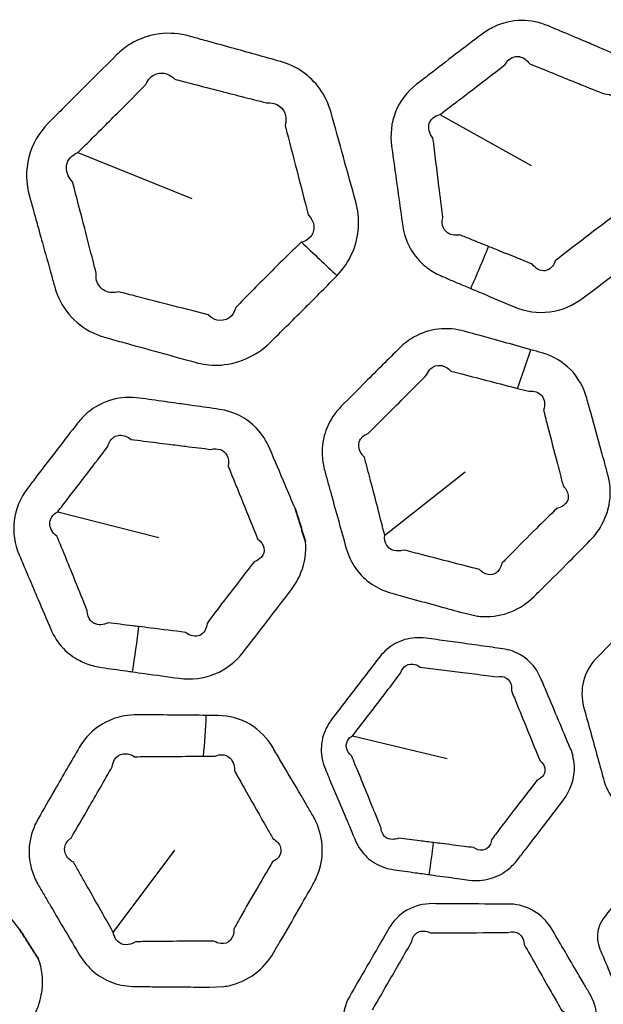
# Model space of a CAD drawing. Units: millimetres. Extents: x 28 to 2161, y -98 to 1160.
# Drawn here: x 252 to 262, y 945 to 962 of the extents above; entities that cross this region are included whole.
import ezdxf

# ---------------------------------------------------------------- set-up
doc = ezdxf.new("R2010")
doc.units = ezdxf.units.MM
doc.header["$LTSCALE"] = 4
doc.layers.add('Visible (ISO)', color=7, linetype='Continuous', lineweight=35)
doc.layers.add('Visible Narrow (ISO)', color=7, linetype='Continuous', lineweight=25)

msp = doc.modelspace()

# ---------------------------------------------------------------- linework, layer by layer
at = {"layer": 'Visible (ISO)'}
for radius in [58.5, 47.75]:
    msp.add_circle((281.722, 932.319), radius, dxfattribs=at)
for points in [[(256.755, 953.758), (256.845, 953.471), (256.934, 953.189)], [(252.057, 946.566), (252.218, 946.312), (252.378, 946.062)]]:
    msp.add_rational_spline(points, [1.29520380618, 1.3018260799, 1.30837270252], degree=2, dxfattribs=at)
at = {"layer": 'Visible Narrow (ISO)'}
for p, q in [((259.227, 960.481), (260.781, 959.611)), ((253.048, 959.833), (254.993, 959.048)), ((258.285, 953.298), (259.66, 954.381)), ((252.705, 953.7), (254.431, 953.261)), ((259.627, 951.971), (259.867, 951.918)), ((257.736, 949.876), (259.35, 949.486)), ((253.654, 946.517), (254.702, 947.919)), ((255.294, 945.583), (255.539, 945.594))]:
    msp.add_line(p, q, dxfattribs=at)
for radius in [70.8, 58.672, 58.517, 57.7, 57, 50.088, 49.16]:
    msp.add_circle((281.722, 932.319), radius, dxfattribs=at)
for centre, major_axis, ratio, start_param, end_param in [((256.346, 958.908), (3.621, -3.448), 0.016464, 4.872256, 5.043657), ((258.896, 958.493), (-1.503, -3.707), 0.293745, 1.423282, 1.618698), ((259.924, 957.45), (1.005, 3.872), 0.273009, 4.345855, 4.526863), ((252.9, 951.693), (-0.493, -3.97), 0.293745, 1.423282, 1.618698), ((254.162, 950.952), (-0.031, 4), 0.273009, 4.345855, 4.526863), ((258.366, 947.957), (-0.312, -2.48), 0.294202, 1.424277, 1.645622)]:
    msp.add_ellipse(centre, major_axis=major_axis, ratio=ratio, start_param=start_param, end_param=end_param, dxfattribs=at)
for points, knots in [([(261.943, 961.627), (261.855, 961.665), (261.766, 961.702), (261.542, 961.797), (261.408, 961.854), (261.208, 961.938), (261.143, 961.966), (261.078, 961.993), (260.933, 962.054), (260.773, 962.089), (260.455, 962.086), (260.296, 962.049), (260.08, 961.946), (260.011, 961.903), (259.947, 961.855), (259.796, 961.74), (259.645, 961.626), (259.344, 961.395), (259.194, 961.28), (258.972, 961.108), (258.901, 961.052), (258.829, 960.997), (258.67, 960.874), (258.543, 960.71), (258.395, 960.34), (258.376, 960.136), (258.403, 959.94), (258.44, 959.667), (258.478, 959.393), (258.542, 958.939), (258.567, 958.759), (258.593, 958.577), (258.612, 958.445), (258.654, 958.316), (258.775, 958.098), (258.848, 958.006), (259, 957.868), (259.073, 957.816), (259.189, 957.752), (259.227, 957.734), (259.265, 957.718), (259.33, 957.69), (259.394, 957.663), (259.523, 957.608), (259.587, 957.581), (259.652, 957.554), (259.685, 957.539), (259.719, 957.525), (259.752, 957.511)], [0.8027963, 0.8027963, 0.8027963, 0.8027963, 0.8331952, 0.8331952, 0.8793381, 0.8793381, 0.9015964, 0.9015964, 0.9015964, 0.951305, 0.951305, 1.0010259, 1.0010259, 1.0258933, 1.0258933, 1.0258933, 1.0847694, 1.0847694, 1.1436508, 1.1436508, 1.1718739, 1.1718739, 1.1718739, 1.2340578, 1.2340578, 1.2962467, 1.2962467, 1.2962467, 1.3833531, 1.3833531, 1.4409098, 1.4409098, 1.4409098, 1.4829451, 1.4829451, 1.5197583, 1.5197583, 1.5480761, 1.5480761, 1.5613542, 1.5613542, 1.5613542, 1.5834708, 1.5834708, 1.6055926, 1.6055926, 1.6055926, 1.6171268, 1.6171268, 1.6171268, 1.6171268]), ([(255.665, 961.622), (255.514, 961.664), (255.363, 961.705), (255.126, 961.771), (255.04, 961.795), (254.953, 961.819), (254.787, 961.864), (254.612, 961.88), (254.27, 961.837), (254.103, 961.779), (253.865, 961.636), (253.783, 961.571), (253.709, 961.498), (253.555, 961.345), (253.4, 961.192), (253.072, 960.864), (252.897, 960.689), (252.663, 960.453), (252.604, 960.393), (252.544, 960.332), (252.385, 960.172), (252.267, 959.97), (252.156, 959.535), (252.164, 959.304), (252.223, 959.089), (252.296, 958.822), (252.37, 958.556), (252.495, 958.107), (252.546, 957.924), (252.616, 957.672), (252.636, 957.602), (252.655, 957.532), (252.703, 957.363), (252.785, 957.204), (253.009, 956.937), (253.151, 956.83), (253.379, 956.721), (253.452, 956.694), (253.528, 956.673), (253.629, 956.644), (253.73, 956.616), (254.007, 956.539), (254.183, 956.49), (254.36, 956.442), (254.59, 956.378), (254.819, 956.315), (255.05, 956.251), (255.173, 956.217), (255.301, 956.2), (255.763, 956.208), (256.09, 956.354), (256.329, 956.589), (256.518, 956.775), (256.706, 956.961), (257.081, 957.335), (257.267, 957.523), (257.452, 957.712), (257.458, 957.718), (257.464, 957.724), (257.47, 957.73)], [0.926998, 0.926998, 0.926998, 0.926998, 0.976552, 0.976552, 1.00478, 1.00478, 1.00478, 1.058901, 1.058901, 1.113034, 1.113034, 1.145428, 1.145428, 1.145428, 1.213231, 1.213231, 1.290306, 1.290306, 1.316897, 1.316897, 1.316897, 1.387239, 1.387239, 1.457586, 1.457586, 1.457586, 1.544851, 1.544851, 1.604779, 1.604779, 1.627667, 1.627667, 1.627667, 1.682889, 1.682889, 1.738122, 1.738122, 1.762903, 1.762903, 1.762903, 1.796059, 1.796059, 1.853997, 1.853997, 1.853997, 1.929516, 1.929516, 1.929516, 1.969871, 1.969871, 2.07506, 2.07506, 2.07506, 2.158172, 2.158172, 2.241273, 2.241273, 2.241273, 2.243895, 2.243895, 2.243895, 2.243895]), ([(257.47, 957.73), (257.58, 957.846), (257.671, 957.981), (257.852, 958.398), (257.868, 958.709), (257.79, 958.992), (257.721, 959.246), (257.651, 959.499), (257.51, 960.007), (257.44, 960.26), (257.369, 960.514), (257.328, 960.659), (257.264, 960.799), (257.016, 961.147), (256.776, 961.311), (256.509, 961.386), (256.228, 961.465), (255.947, 961.544), (255.665, 961.622)], [2.2438952, 2.2438952, 2.2438952, 2.2438952, 2.2939475, 2.2939475, 2.3868085, 2.3868085, 2.3868085, 2.4701254, 2.4701254, 2.5534322, 2.5534322, 2.5534322, 2.6012542, 2.6012542, 2.6887153, 2.6887153, 2.6887153, 2.7809948, 2.7809948, 2.7809948, 2.7809948]), ([(263.154, 959.49), (263.134, 959.634), (263.114, 959.779), (263.064, 960.144), (263.033, 960.364), (263.002, 960.585), (262.982, 960.724), (262.939, 960.861), (262.756, 961.194), (262.567, 961.362), (262.345, 961.456), (262.211, 961.513), (262.077, 961.57), (261.943, 961.627)], [2.1255338, 2.1255338, 2.1255338, 2.1255338, 2.171629, 2.171629, 2.2420282, 2.2420282, 2.2420282, 2.2864257, 2.2864257, 2.3624919, 2.3624919, 2.3624919, 2.4083888, 2.4083888, 2.4083888, 2.4083888]), ([(259.227, 960.481), (259.3, 960.536), (259.372, 960.591), (259.594, 960.76), (259.744, 960.875), (260.043, 961.105), (260.193, 961.22), (260.342, 961.336), (260.359, 961.369), (260.381, 961.398), (260.457, 961.463), (260.522, 961.482), (260.65, 961.457), (260.712, 961.413), (260.759, 961.348), (260.824, 961.322), (260.889, 961.295), (261.09, 961.213), (261.225, 961.158), (261.45, 961.067), (261.539, 961.031), (261.628, 960.995)], [-1.1718739, -1.1718739, -1.1718739, -1.1718739, -1.1436508, -1.1436508, -1.0847694, -1.0847694, -1.0258933, -1.0258933, -1.0258933, -1.0010259, -1.0010259, -0.951305, -0.951305, -0.9015964, -0.9015964, -0.9015964, -0.8793381, -0.8793381, -0.8331952, -0.8331952, -0.8027963, -0.8027963, -0.8027963, -0.8027963]), ([(253.048, 959.833), (253.108, 959.893), (253.169, 959.952), (253.404, 960.185), (253.578, 960.359), (253.904, 960.686), (254.056, 960.84), (254.208, 960.994), (254.227, 961.041), (254.253, 961.081), (254.342, 961.166), (254.415, 961.193), (254.566, 961.184), (254.642, 961.147), (254.706, 961.084), (254.793, 961.061), (254.879, 961.039), (255.118, 960.977), (255.269, 960.937), (255.421, 960.898)], [-1.3168969, -1.3168969, -1.3168969, -1.3168969, -1.2903058, -1.2903058, -1.213231, -1.213231, -1.1454281, -1.1454281, -1.1454281, -1.1130338, -1.1130338, -1.0589009, -1.0589009, -1.0047798, -1.0047798, -1.0047798, -0.9765517, -0.9765517, -0.9269983, -0.9269983, -0.9269983, -0.9269983]), ([(261.628, 960.995), (261.763, 960.94), (261.898, 960.886), (262.033, 960.832), (262.148, 960.833), (262.241, 960.767), (262.279, 960.611), (262.27, 960.543), (262.239, 960.478), (262.266, 960.257), (262.293, 960.036), (262.347, 959.595), (262.375, 959.375), (262.402, 959.154), (262.495, 959.038), (262.484, 958.899), (262.347, 958.808), (262.3, 958.793), (262.247, 958.789), (262.069, 958.656), (261.894, 958.523), (261.543, 958.254), (261.369, 958.119), (261.195, 957.981), (261.162, 957.887), (261.097, 957.826), (260.945, 957.804), (260.862, 957.844), (260.802, 957.926), (260.618, 958.001), (260.434, 958.076), (260.185, 958.177), (260.12, 958.203), (260.056, 958.229)], [-2.4083888, -2.4083888, -2.4083888, -2.4083888, -2.3624919, -2.3624919, -2.3624919, -2.2864257, -2.2864257, -2.2420282, -2.2420282, -2.2420282, -2.171629, -2.171629, -2.1012194, -2.1012194, -2.1012194, -2.0061245, -2.0061245, -1.9715139, -1.9715139, -1.9715139, -1.9016933, -1.9016933, -1.8318618, -1.8318618, -1.8318618, -1.7670151, -1.7670151, -1.7021633, -1.7021633, -1.7021633, -1.639163, -1.639163, -1.6171268, -1.6171268, -1.6171268, -1.6171268]), ([(255.421, 960.898), (255.704, 960.825), (255.986, 960.752), (256.269, 960.68), (256.407, 960.696), (256.531, 960.628), (256.604, 960.448), (256.608, 960.372), (256.587, 960.294), (256.652, 960.039), (256.718, 959.785), (256.849, 959.276), (256.915, 959.022), (256.981, 958.768), (257.085, 958.659), (257.105, 958.518), (257.001, 958.364), (256.941, 958.323), (256.866, 958.3)], [-2.7809948, -2.7809948, -2.7809948, -2.7809948, -2.6887153, -2.6887153, -2.6887153, -2.6012542, -2.6012542, -2.5534322, -2.5534322, -2.5534322, -2.4701254, -2.4701254, -2.3868085, -2.3868085, -2.3868085, -2.2939475, -2.2939475, -2.2438952, -2.2438952, -2.2438952, -2.2438952]), ([(260.056, 958.229), (260.022, 958.243), (259.988, 958.256), (259.955, 958.27), (259.89, 958.296), (259.825, 958.322), (259.696, 958.374), (259.631, 958.401), (259.566, 958.427), (259.545, 958.423), (259.524, 958.421), (259.46, 958.42), (259.42, 958.429), (259.341, 958.467), (259.306, 958.502), (259.263, 958.595), (259.26, 958.656), (259.277, 958.717), (259.255, 958.9), (259.233, 959.08), (259.177, 959.534), (259.143, 959.808), (259.108, 960.082), (259.044, 960.159), (259.021, 960.251), (259.068, 960.403), (259.137, 960.461), (259.227, 960.481)], [-1.6171268, -1.6171268, -1.6171268, -1.6171268, -1.6055926, -1.6055926, -1.6055926, -1.5834708, -1.5834708, -1.5613542, -1.5613542, -1.5613542, -1.5480761, -1.5480761, -1.5197583, -1.5197583, -1.4829451, -1.4829451, -1.4409098, -1.4409098, -1.4409098, -1.3833531, -1.3833531, -1.2962467, -1.2962467, -1.2962467, -1.2340578, -1.2340578, -1.1718739, -1.1718739, -1.1718739, -1.1718739]), ([(256.866, 958.3), (256.862, 958.299), (256.858, 958.298), (256.854, 958.297), (256.666, 958.114), (256.48, 957.931), (256.11, 957.561), (255.927, 957.375), (255.744, 957.187), (255.702, 957.027), (255.567, 956.937), (255.374, 956.984), (255.321, 957.015), (255.274, 957.06), (255.043, 957.12), (254.813, 957.18), (254.582, 957.24), (254.405, 957.285), (254.228, 957.331), (253.95, 957.402), (253.849, 957.428), (253.747, 957.454), (253.707, 957.444), (253.667, 957.439), (253.545, 957.446), (253.47, 957.483), (253.373, 957.603), (253.352, 957.685), (253.362, 957.772), (253.344, 957.843), (253.326, 957.913), (253.261, 958.167), (253.214, 958.35), (253.097, 958.801), (253.028, 959.068), (252.957, 959.335), (252.876, 959.418), (252.839, 959.523), (252.875, 959.713), (252.946, 959.793), (253.048, 959.833)], [-2.2438952, -2.2438952, -2.2438952, -2.2438952, -2.2412731, -2.2412731, -2.2412731, -2.158172, -2.158172, -2.0750603, -2.0750603, -2.0750603, -1.9698713, -1.9698713, -1.9295158, -1.9295158, -1.9295158, -1.8539965, -1.8539965, -1.8539965, -1.7960591, -1.7960591, -1.762903, -1.762903, -1.762903, -1.7381217, -1.7381217, -1.6828894, -1.6828894, -1.6276673, -1.6276673, -1.6276673, -1.6047785, -1.6047785, -1.5448509, -1.5448509, -1.4575864, -1.4575864, -1.4575864, -1.3872391, -1.3872391, -1.3168969, -1.3168969, -1.3168969, -1.3168969]), ([(259.752, 957.511), (259.817, 957.484), (259.881, 957.457), (260.128, 957.352), (260.312, 957.274), (260.496, 957.197), (260.685, 957.118), (260.897, 957.085), (261.307, 957.139), (261.504, 957.225), (261.67, 957.35), (261.848, 957.485), (262.026, 957.62), (262.381, 957.892), (262.558, 958.029), (262.734, 958.167), (262.822, 958.236), (262.901, 958.315), (263.076, 958.548), (263.15, 958.717), (263.18, 958.893)], [1.6171268, 1.6171268, 1.6171268, 1.6171268, 1.639163, 1.639163, 1.7021633, 1.7021633, 1.7021633, 1.7670151, 1.7670151, 1.8318618, 1.8318618, 1.8318618, 1.9016933, 1.9016933, 1.9715139, 1.9715139, 1.9715139, 2.0061245, 2.0061245, 2.0623797, 2.0623797, 2.0623797, 2.0623797]), ([(260.777, 956.466), (260.622, 956.51), (260.467, 956.553), (260.153, 956.64), (259.993, 956.684), (259.77, 956.746), (259.706, 956.763), (259.642, 956.781), (259.5, 956.82), (259.348, 956.834), (259.052, 956.801), (258.907, 956.753), (258.692, 956.629), (258.612, 956.567), (258.541, 956.497), (258.444, 956.401), (258.346, 956.304), (258.151, 956.11), (258.054, 956.013), (257.819, 955.777), (257.682, 955.64), (257.544, 955.5), (257.438, 955.393), (257.352, 955.264), (257.252, 955.018), (257.226, 954.903), (257.213, 954.698), (257.219, 954.609), (257.241, 954.48), (257.25, 954.439), (257.261, 954.399), (257.279, 954.332), (257.297, 954.266), (257.334, 954.132), (257.353, 954.066), (257.371, 953.999), (257.457, 953.69), (257.542, 953.383), (257.629, 953.072), (257.698, 952.825), (257.853, 952.607), (258.167, 952.395), (258.283, 952.343), (258.405, 952.309), (258.512, 952.28), (258.619, 952.25), (258.887, 952.175), (259.049, 952.131), (259.349, 952.048), (259.488, 952.009), (259.627, 951.971)], [1.0448227, 1.0448227, 1.0448227, 1.0448227, 1.0956076, 1.0956076, 1.1478729, 1.1478729, 1.1687571, 1.1687571, 1.1687571, 1.2154291, 1.2154291, 1.2621137, 1.2621137, 1.293117, 1.293117, 1.293117, 1.3359842, 1.3359842, 1.3788566, 1.3788566, 1.4396366, 1.4396366, 1.4396366, 1.4863953, 1.4863953, 1.5227571, 1.5227571, 1.5507277, 1.5507277, 1.5638431, 1.5638431, 1.5638431, 1.5856885, 1.5856885, 1.6075389, 1.6075389, 1.6075389, 1.7087603, 1.7087603, 1.7087603, 1.788856, 1.788856, 1.8288485, 1.8288485, 1.8288485, 1.863929, 1.863929, 1.9169523, 1.9169523, 1.9625437, 1.9625437, 1.9625437, 1.9625437]), ([(261.985, 954.724), (261.924, 954.947), (261.862, 955.169), (261.778, 955.473), (261.755, 955.554), (261.732, 955.636), (261.681, 955.819), (261.588, 955.991), (261.323, 956.263), (261.153, 956.361), (260.97, 956.412), (260.906, 956.43), (260.841, 956.448), (260.777, 956.466)], [0.8037695, 0.8037695, 0.8037695, 0.8037695, 0.8768147, 0.8768147, 0.9035647, 0.9035647, 0.9035647, 0.9636642, 0.9636642, 1.0237688, 1.0237688, 1.0237688, 1.0448227, 1.0448227, 1.0448227, 1.0448227]), ([(258.285, 953.298), (258.205, 953.611), (258.125, 953.919), (258.044, 954.229), (258.027, 954.296), (258.009, 954.363), (257.974, 954.496), (257.957, 954.563), (257.939, 954.63), (257.924, 954.645), (257.91, 954.66), (257.873, 954.709), (257.855, 954.746), (257.837, 954.83), (257.843, 954.878), (257.889, 954.974), (257.941, 955.018), (258.007, 955.042), (258.146, 955.179), (258.283, 955.315), (258.517, 955.549), (258.614, 955.646), (258.807, 955.84), (258.904, 955.937), (259, 956.035), (259.016, 956.078), (259.04, 956.116), (259.115, 956.185), (259.176, 956.205), (259.298, 956.191), (259.36, 956.157), (259.411, 956.102), (259.475, 956.085), (259.539, 956.069), (259.763, 956.01), (259.923, 955.968), (260.239, 955.887), (260.395, 955.846), (260.55, 955.806)], [-1.7087603, -1.7087603, -1.7087603, -1.7087603, -1.6075389, -1.6075389, -1.6075389, -1.5856885, -1.5856885, -1.5638431, -1.5638431, -1.5638431, -1.5507277, -1.5507277, -1.5227571, -1.5227571, -1.4863953, -1.4863953, -1.4396366, -1.4396366, -1.4396366, -1.3788566, -1.3788566, -1.3359842, -1.3359842, -1.293117, -1.293117, -1.293117, -1.2621137, -1.2621137, -1.2154291, -1.2154291, -1.1687571, -1.1687571, -1.1687571, -1.1478729, -1.1478729, -1.0956076, -1.0956076, -1.0448227, -1.0448227, -1.0448227, -1.0448227]), ([(260.55, 955.806), (260.615, 955.79), (260.679, 955.773), (260.744, 955.757), (260.834, 955.77), (260.917, 955.74), (261.013, 955.618), (261.025, 955.527), (260.995, 955.433), (261.016, 955.351), (261.037, 955.269), (261.115, 954.964), (261.173, 954.741), (261.231, 954.518)], [-1.0448227, -1.0448227, -1.0448227, -1.0448227, -1.0237688, -1.0237688, -1.0237688, -0.9636642, -0.9636642, -0.9035647, -0.9035647, -0.9035647, -0.8768147, -0.8768147, -0.8037695, -0.8037695, -0.8037695, -0.8037695]), ([(255.032, 955.509), (254.936, 955.523), (254.841, 955.536), (254.601, 955.57), (254.456, 955.59), (254.241, 955.62), (254.171, 955.629), (254.101, 955.639), (253.945, 955.66), (253.782, 955.653), (253.476, 955.568), (253.332, 955.491), (253.149, 955.335), (253.094, 955.276), (253.045, 955.213), (252.929, 955.063), (252.813, 954.913), (252.582, 954.613), (252.466, 954.462), (252.296, 954.239), (252.242, 954.167), (252.187, 954.094), (252.065, 953.935), (251.985, 953.744), (251.938, 953.348), (251.972, 953.145), (252.048, 952.964), (252.156, 952.709), (252.263, 952.455), (252.442, 952.033), (252.513, 951.866), (252.585, 951.697), (252.638, 951.573), (252.712, 951.46), (252.885, 951.28), (252.979, 951.21), (253.162, 951.116), (253.246, 951.085), (253.374, 951.054), (253.415, 951.046), (253.457, 951.04), (253.526, 951.03), (253.596, 951.02), (253.734, 951.001), (253.803, 950.991), (253.873, 950.982), (253.909, 950.977), (253.945, 950.972), (253.981, 950.966)], [0.8027963, 0.8027963, 0.8027963, 0.8027963, 0.8331952, 0.8331952, 0.8793381, 0.8793381, 0.9015964, 0.9015964, 0.9015964, 0.951305, 0.951305, 1.0010259, 1.0010259, 1.0258933, 1.0258933, 1.0258933, 1.0847694, 1.0847694, 1.1436508, 1.1436508, 1.1718739, 1.1718739, 1.1718739, 1.2340578, 1.2340578, 1.2962467, 1.2962467, 1.2962467, 1.3833531, 1.3833531, 1.4409098, 1.4409098, 1.4409098, 1.4829451, 1.4829451, 1.5197583, 1.5197583, 1.5480761, 1.5480761, 1.5613542, 1.5613542, 1.5613542, 1.5834708, 1.5834708, 1.6055926, 1.6055926, 1.6055926, 1.6171268, 1.6171268, 1.6171268, 1.6171268]), ([(256.755, 953.758), (256.698, 953.893), (256.641, 954.027), (256.498, 954.366), (256.411, 954.571), (256.324, 954.776), (256.269, 954.905), (256.192, 955.027), (255.929, 955.301), (255.703, 955.414), (255.464, 955.448), (255.32, 955.469), (255.176, 955.489), (255.032, 955.509)], [2.1255338, 2.1255338, 2.1255338, 2.1255338, 2.171629, 2.171629, 2.2420282, 2.2420282, 2.2420282, 2.2864257, 2.2864257, 2.3624919, 2.3624919, 2.3624919, 2.4083888, 2.4083888, 2.4083888, 2.4083888]), ([(252.705, 953.7), (252.761, 953.771), (252.816, 953.843), (252.987, 954.064), (253.102, 954.213), (253.332, 954.513), (253.446, 954.663), (253.56, 954.814), (253.568, 954.85), (253.582, 954.883), (253.638, 954.966), (253.697, 955.001), (253.827, 955.01), (253.898, 954.984), (253.96, 954.933), (254.03, 954.925), (254.1, 954.916), (254.314, 954.889), (254.459, 954.87), (254.7, 954.841), (254.796, 954.829), (254.891, 954.817)], [-1.1718739, -1.1718739, -1.1718739, -1.1718739, -1.1436508, -1.1436508, -1.0847694, -1.0847694, -1.0258933, -1.0258933, -1.0258933, -1.0010259, -1.0010259, -0.951305, -0.951305, -0.9015964, -0.9015964, -0.9015964, -0.8793381, -0.8793381, -0.8331952, -0.8331952, -0.8027963, -0.8027963, -0.8027963, -0.8027963]), ([(254.891, 954.817), (255.036, 954.799), (255.18, 954.782), (255.324, 954.764), (255.435, 954.795), (255.542, 954.755), (255.619, 954.615), (255.628, 954.547), (255.615, 954.476), (255.698, 954.269), (255.781, 954.063), (255.948, 953.651), (256.031, 953.445), (256.115, 953.239), (256.235, 953.151), (256.26, 953.014), (256.152, 952.891), (256.11, 952.864), (256.06, 952.846), (255.923, 952.672), (255.787, 952.498), (255.518, 952.148), (255.385, 951.972), (255.253, 951.794), (255.245, 951.695), (255.198, 951.619), (255.057, 951.558), (254.967, 951.576), (254.887, 951.639), (254.69, 951.664), (254.493, 951.689), (254.226, 951.722), (254.157, 951.73), (254.088, 951.739)], [-2.4083888, -2.4083888, -2.4083888, -2.4083888, -2.3624919, -2.3624919, -2.3624919, -2.2864257, -2.2864257, -2.2420282, -2.2420282, -2.2420282, -2.171629, -2.171629, -2.1012194, -2.1012194, -2.1012194, -2.0061245, -2.0061245, -1.9715139, -1.9715139, -1.9715139, -1.9016933, -1.9016933, -1.8318618, -1.8318618, -1.8318618, -1.7670151, -1.7670151, -1.7021633, -1.7021633, -1.7021633, -1.639163, -1.639163, -1.6171268, -1.6171268, -1.6171268, -1.6171268]), ([(259.867, 951.918), (259.901, 951.914), (259.937, 951.911), (260.131, 951.904), (260.291, 951.932), (260.587, 952.052), (260.722, 952.143), (260.836, 952.255), (260.888, 952.306), (260.939, 952.357), (261.141, 952.556), (261.29, 952.705), (261.555, 952.971), (261.671, 953.088), (261.786, 953.206), (261.852, 953.273), (261.911, 953.347), (262.045, 953.564), (262.101, 953.717), (262.144, 954.032), (262.131, 954.194), (262.089, 954.347), (262.07, 954.414), (262.052, 954.482), (262.017, 954.608), (262.001, 954.666), (261.985, 954.724)], [1.988424, 1.988424, 1.988424, 1.988424, 1.9995335, 1.9995335, 2.0496484, 2.0496484, 2.099751, 2.099751, 2.099751, 2.1224917, 2.1224917, 2.1886112, 2.1886112, 2.2402267, 2.2402267, 2.2402267, 2.2697289, 2.2697289, 2.3198595, 2.3198595, 2.3699773, 2.3699773, 2.3699773, 2.3922277, 2.3922277, 2.4113084, 2.4113084, 2.4113084, 2.4113084]), ([(261.231, 954.518), (261.246, 954.46), (261.261, 954.402), (261.294, 954.276), (261.312, 954.208), (261.329, 954.14), (261.386, 954.085), (261.417, 954.021), (261.418, 953.9), (261.389, 953.844), (261.305, 953.783), (261.266, 953.767), (261.222, 953.757), (261.105, 953.644), (260.989, 953.53), (260.726, 953.27), (260.58, 953.122), (260.384, 952.922), (260.334, 952.871), (260.284, 952.819), (260.268, 952.744), (260.231, 952.685), (260.13, 952.62), (260.067, 952.615), (259.969, 952.654), (259.934, 952.679), (259.902, 952.712), (259.74, 952.754), (259.578, 952.796), (259.254, 952.88), (259.093, 952.922), (258.823, 952.991), (258.716, 953.019), (258.609, 953.046), (258.546, 953.026), (258.485, 953.024), (258.329, 953.071), (258.267, 953.177), (258.285, 953.298)], [-2.4113084, -2.4113084, -2.4113084, -2.4113084, -2.3922277, -2.3922277, -2.3699773, -2.3699773, -2.3699773, -2.3198595, -2.3198595, -2.2697289, -2.2697289, -2.2402267, -2.2402267, -2.2402267, -2.1886112, -2.1886112, -2.1224917, -2.1224917, -2.099751, -2.099751, -2.099751, -2.0496484, -2.0496484, -1.9995335, -1.9995335, -1.9699707, -1.9699707, -1.9699707, -1.9169523, -1.9169523, -1.863929, -1.863929, -1.8288485, -1.8288485, -1.8288485, -1.788856, -1.788856, -1.7087603, -1.7087603, -1.7087603, -1.7087603]), ([(254.088, 951.739), (254.052, 951.743), (254.016, 951.747), (253.98, 951.752), (253.911, 951.76), (253.841, 951.769), (253.703, 951.786), (253.633, 951.794), (253.564, 951.803), (253.544, 951.793), (253.524, 951.786), (253.463, 951.769), (253.422, 951.767), (253.336, 951.783), (253.293, 951.808), (253.228, 951.887), (253.209, 951.945), (253.21, 952.009), (253.141, 952.179), (253.074, 952.347), (252.902, 952.772), (252.798, 953.028), (252.693, 953.283), (252.612, 953.341), (252.566, 953.423), (252.571, 953.583), (252.623, 953.657), (252.705, 953.7)], [-1.6171268, -1.6171268, -1.6171268, -1.6171268, -1.6055926, -1.6055926, -1.6055926, -1.5834708, -1.5834708, -1.5613542, -1.5613542, -1.5613542, -1.5480761, -1.5480761, -1.5197583, -1.5197583, -1.4829451, -1.4829451, -1.4409098, -1.4409098, -1.4409098, -1.3833531, -1.3833531, -1.2962467, -1.2962467, -1.2962467, -1.2340578, -1.2340578, -1.1718739, -1.1718739, -1.1718739, -1.1718739]), ([(253.981, 950.966), (254.05, 950.957), (254.119, 950.947), (254.385, 950.91), (254.583, 950.883), (254.78, 950.856), (254.983, 950.828), (255.196, 950.851), (255.579, 951.01), (255.746, 951.143), (255.874, 951.307), (256.012, 951.484), (256.149, 951.66), (256.422, 952.015), (256.557, 952.193), (256.692, 952.372), (256.758, 952.461), (256.815, 952.558), (256.923, 952.828), (256.95, 953.01), (256.934, 953.189)], [1.6171268, 1.6171268, 1.6171268, 1.6171268, 1.639163, 1.639163, 1.7021633, 1.7021633, 1.7021633, 1.7670151, 1.7670151, 1.8318618, 1.8318618, 1.8318618, 1.9016933, 1.9016933, 1.9715139, 1.9715139, 1.9715139, 2.0061245, 2.0061245, 2.0623797, 2.0623797, 2.0623797, 2.0623797]), ([(265.631, 951.038), (265.596, 951.167), (265.56, 951.297), (265.524, 951.426), (265.448, 951.702), (265.228, 951.934), (264.951, 952.01), (264.672, 952.088), (264.394, 952.164), (263.968, 952.281), (263.821, 952.322), (263.673, 952.362), (263.526, 952.402), (263.368, 952.407), (263.08, 952.329), (262.951, 952.251), (262.847, 952.149), (262.666, 951.969), (262.486, 951.79), (262.168, 951.472), (262.03, 951.333), (261.893, 951.195), (261.682, 950.981), (261.601, 950.653), (261.679, 950.369), (261.759, 950.076), (261.84, 949.783), (261.921, 949.49), (261.957, 949.357), (261.994, 949.224), (262.031, 949.091), (262.07, 948.952), (262.144, 948.824), (262.348, 948.625), (262.478, 948.555), (262.616, 948.517), (262.681, 948.499), (262.747, 948.481), (262.974, 948.418), (263.136, 948.374), (263.486, 948.278), (263.674, 948.226), (263.863, 948.174), (264.012, 948.134), (264.171, 948.131), (264.471, 948.211), (264.61, 948.295), (264.721, 948.405), (264.786, 948.468), (264.851, 948.532), (265.036, 948.716), (265.157, 948.836), (265.397, 949.078), (265.517, 949.198), (265.637, 949.32), (265.642, 949.326), (265.648, 949.332), (265.653, 949.337)], [0.691982, 0.691982, 0.691982, 0.691982, 0.734343, 0.734343, 0.734343, 0.824715, 0.824715, 0.824715, 0.915593, 0.915593, 0.963851, 0.963851, 0.963851, 1.011562, 1.011562, 1.056586, 1.056586, 1.056586, 1.135198, 1.135198, 1.195524, 1.195524, 1.195524, 1.288285, 1.288285, 1.288285, 1.383964, 1.383964, 1.383964, 1.427414, 1.427414, 1.427414, 1.472621, 1.472621, 1.517822, 1.517822, 1.517822, 1.53929, 1.53929, 1.592276, 1.592276, 1.654028, 1.654028, 1.654028, 1.702548, 1.702548, 1.751062, 1.751062, 1.751062, 1.779247, 1.779247, 1.832148, 1.832148, 1.885043, 1.885043, 1.885043, 1.887506, 1.887506, 1.887506, 1.887506]), ([(261.466, 949.626), (261.461, 949.638), (261.456, 949.65), (261.451, 949.662), (261.384, 949.821), (261.318, 949.979), (261.185, 950.296), (261.118, 950.455), (261.051, 950.613), (261.017, 950.693), (260.984, 950.772), (260.95, 950.853), (260.93, 950.9), (260.906, 950.945), (260.81, 951.098), (260.716, 951.19), (260.512, 951.31), (260.409, 951.344), (260.303, 951.359), (260.242, 951.368), (260.181, 951.376), (259.986, 951.403), (259.853, 951.422), (259.598, 951.457), (259.477, 951.474), (259.234, 951.507), (259.112, 951.524), (258.991, 951.54), (258.928, 951.549), (258.864, 951.551), (258.684, 951.538), (258.569, 951.505), (258.362, 951.393), (258.271, 951.313), (258.199, 951.22), (258.168, 951.18), (258.136, 951.139), (258.026, 950.996), (257.946, 950.893), (257.785, 950.683), (257.703, 950.577), (257.54, 950.363), (257.459, 950.257), (257.377, 950.15), (257.342, 950.104), (257.312, 950.054), (257.233, 949.893), (257.204, 949.772), (257.201, 949.531), (257.227, 949.411), (257.273, 949.302), (257.292, 949.257), (257.31, 949.212), (257.373, 949.062), (257.418, 948.957), (257.522, 948.708), (257.583, 948.565), (257.656, 948.392), (257.669, 948.361), (257.682, 948.331)], [1.269627, 1.269627, 1.269627, 1.269627, 1.2737629, 1.2737629, 1.2737629, 1.3280213, 1.3280213, 1.3822848, 1.3822848, 1.3822848, 1.4096353, 1.4096353, 1.4096353, 1.4254812, 1.4254812, 1.4663767, 1.4663767, 1.5001375, 1.5001375, 1.5001375, 1.5195408, 1.5195408, 1.5618588, 1.5618588, 1.6004664, 1.6004664, 1.639069, 1.639069, 1.639069, 1.6588592, 1.6588592, 1.69529, 1.69529, 1.7317108, 1.7317108, 1.7317108, 1.7473703, 1.7473703, 1.7874864, 1.7874864, 1.8288675, 1.8288675, 1.8702434, 1.8702434, 1.8702434, 1.8880478, 1.8880478, 1.9255112, 1.9255112, 1.9629634, 1.9629634, 1.9629634, 1.9782764, 1.9782764, 2.014164, 2.014164, 2.0630854, 2.0630854, 2.0734272, 2.0734272, 2.0734272, 2.0734272]), ([(257.736, 949.876), (257.818, 949.982), (257.9, 950.088), (258.064, 950.3), (258.145, 950.407), (258.306, 950.616), (258.385, 950.72), (258.495, 950.864), (258.525, 950.904), (258.556, 950.944), (258.572, 951.001), (258.605, 951.047), (258.694, 951.099), (258.749, 951.106), (258.833, 951.082), (258.862, 951.068), (258.889, 951.048), (259.01, 951.032), (259.132, 951.017), (259.375, 950.986), (259.497, 950.97), (259.752, 950.938), (259.886, 950.922), (260.08, 950.897), (260.142, 950.89), (260.203, 950.882), (260.256, 950.894), (260.308, 950.888), (260.402, 950.837), (260.438, 950.785), (260.452, 950.696), (260.452, 950.67), (260.448, 950.642), (260.481, 950.561), (260.514, 950.481), (260.546, 950.401), (260.611, 950.242), (260.676, 950.083), (260.805, 949.765), (260.87, 949.606), (260.935, 949.447), (260.977, 949.412), (261.005, 949.371), (261.036, 949.242), (260.985, 949.156), (260.887, 949.116), (260.765, 948.959), (260.643, 948.803), (260.432, 948.528), (260.342, 948.409), (260.203, 948.226), (260.154, 948.162), (260.106, 948.097), (260.101, 948.063), (260.092, 948.032), (260.05, 947.959), (260.006, 947.928), (259.906, 947.913), (259.85, 947.929), (259.798, 947.965), (259.747, 947.972), (259.696, 947.978), (259.513, 948.001), (259.382, 948.018), (259.206, 948.04), (259.162, 948.046), (259.117, 948.051)], [-1.8702434, -1.8702434, -1.8702434, -1.8702434, -1.8288675, -1.8288675, -1.7874864, -1.7874864, -1.7473703, -1.7473703, -1.7317108, -1.7317108, -1.7317108, -1.69529, -1.69529, -1.6588592, -1.6588592, -1.639069, -1.639069, -1.639069, -1.6004664, -1.6004664, -1.5618588, -1.5618588, -1.5195408, -1.5195408, -1.5001375, -1.5001375, -1.5001375, -1.4663767, -1.4663767, -1.4254812, -1.4254812, -1.4096353, -1.4096353, -1.4096353, -1.3822848, -1.3822848, -1.3822848, -1.3280213, -1.3280213, -1.2737629, -1.2737629, -1.2737629, -1.2411998, -1.2411998, -1.1766888, -1.1766888, -1.1766888, -1.1148498, -1.1148498, -1.0685295, -1.0685295, -1.0433286, -1.0433286, -1.0433286, -1.0222093, -1.0222093, -0.9842245, -0.9842245, -0.9462514, -0.9462514, -0.9462514, -0.9299267, -0.9299267, -0.8881032, -0.8881032, -0.8739392, -0.8739392, -0.8739392, -0.8739392]), ([(255.241, 950.223), (255.08, 950.224), (254.92, 950.226), (254.593, 950.229), (254.428, 950.23), (254.196, 950.232), (254.13, 950.232), (254.064, 950.233), (253.916, 950.234), (253.766, 950.208), (253.488, 950.1), (253.361, 950.016), (253.185, 949.84), (253.124, 949.76), (253.074, 949.674), (253.004, 949.555), (252.935, 949.436), (252.797, 949.199), (252.728, 949.08), (252.562, 948.791), (252.465, 948.623), (252.368, 948.452), (252.294, 948.321), (252.243, 948.175), (252.211, 947.911), (252.216, 947.793), (252.256, 947.592), (252.285, 947.507), (252.339, 947.389), (252.359, 947.352), (252.38, 947.316), (252.415, 947.256), (252.45, 947.196), (252.52, 947.077), (252.555, 947.017), (252.59, 946.958), (252.752, 946.681), (252.914, 946.407), (253.079, 946.129), (253.21, 945.909), (253.415, 945.738), (253.773, 945.615), (253.9, 945.595), (254.026, 945.593), (254.137, 945.592), (254.248, 945.591), (254.526, 945.589), (254.694, 945.587), (255.005, 945.585), (255.149, 945.584), (255.294, 945.583)], [1.0448227, 1.0448227, 1.0448227, 1.0448227, 1.0956076, 1.0956076, 1.1478729, 1.1478729, 1.1687571, 1.1687571, 1.1687571, 1.2154291, 1.2154291, 1.2621137, 1.2621137, 1.293117, 1.293117, 1.293117, 1.3359842, 1.3359842, 1.3788566, 1.3788566, 1.4396366, 1.4396366, 1.4396366, 1.4863953, 1.4863953, 1.5227571, 1.5227571, 1.5507277, 1.5507277, 1.5638431, 1.5638431, 1.5638431, 1.5856885, 1.5856885, 1.6075389, 1.6075389, 1.6075389, 1.7087603, 1.7087603, 1.7087603, 1.788856, 1.788856, 1.8288485, 1.8288485, 1.8288485, 1.863929, 1.863929, 1.9169523, 1.9169523, 1.9625437, 1.9625437, 1.9625437, 1.9625437]), ([(256.859, 948.853), (256.742, 949.052), (256.625, 949.25), (256.465, 949.522), (256.422, 949.595), (256.379, 949.668), (256.282, 949.832), (256.147, 949.974), (255.821, 950.167), (255.632, 950.218), (255.441, 950.22), (255.375, 950.221), (255.308, 950.222), (255.241, 950.223)], [0.8037695, 0.8037695, 0.8037695, 0.8037695, 0.8768147, 0.8768147, 0.9035647, 0.9035647, 0.9035647, 0.9636642, 0.9636642, 1.0237688, 1.0237688, 1.0237688, 1.0448227, 1.0448227, 1.0448227, 1.0448227]), ([(258.12, 948.553), (258.108, 948.583), (258.095, 948.613), (258.024, 948.788), (257.966, 948.932), (257.864, 949.181), (257.821, 949.287), (257.759, 949.437), (257.741, 949.482), (257.722, 949.527), (257.673, 949.567), (257.64, 949.619), (257.623, 949.725), (257.638, 949.78), (257.69, 949.843), (257.711, 949.861), (257.736, 949.876)], [-2.0734272, -2.0734272, -2.0734272, -2.0734272, -2.0630854, -2.0630854, -2.014164, -2.014164, -1.9782764, -1.9782764, -1.9629634, -1.9629634, -1.9629634, -1.9255112, -1.9255112, -1.8880478, -1.8880478, -1.8702434, -1.8702434, -1.8702434, -1.8702434]), ([(253.654, 946.517), (253.495, 946.799), (253.339, 947.075), (253.181, 947.354), (253.146, 947.414), (253.112, 947.474), (253.044, 947.594), (253.01, 947.654), (252.975, 947.714), (252.957, 947.724), (252.939, 947.736), (252.89, 947.774), (252.864, 947.804), (252.825, 947.881), (252.818, 947.929), (252.838, 948.034), (252.876, 948.089), (252.934, 948.129), (253.033, 948.298), (253.13, 948.465), (253.296, 948.751), (253.364, 948.87), (253.501, 949.108), (253.568, 949.227), (253.636, 949.346), (253.64, 949.392), (253.654, 949.434), (253.709, 949.521), (253.762, 949.555), (253.884, 949.574), (253.952, 949.557), (254.016, 949.517), (254.082, 949.518), (254.148, 949.518), (254.38, 949.519), (254.545, 949.521), (254.871, 949.523), (255.032, 949.525), (255.193, 949.526)], [-1.7087603, -1.7087603, -1.7087603, -1.7087603, -1.6075389, -1.6075389, -1.6075389, -1.5856885, -1.5856885, -1.5638431, -1.5638431, -1.5638431, -1.5507277, -1.5507277, -1.5227571, -1.5227571, -1.4863953, -1.4863953, -1.4396366, -1.4396366, -1.4396366, -1.3788566, -1.3788566, -1.3359842, -1.3359842, -1.293117, -1.293117, -1.293117, -1.2621137, -1.2621137, -1.2154291, -1.2154291, -1.1687571, -1.1687571, -1.1687571, -1.1478729, -1.1478729, -1.0956076, -1.0956076, -1.0448227, -1.0448227, -1.0448227, -1.0448227]), ([(255.193, 949.526), (255.259, 949.527), (255.326, 949.528), (255.393, 949.529), (255.476, 949.565), (255.564, 949.557), (255.689, 949.464), (255.724, 949.379), (255.719, 949.281), (255.761, 949.207), (255.802, 949.133), (255.957, 948.859), (256.07, 948.659), (256.184, 948.458)], [-1.0448227, -1.0448227, -1.0448227, -1.0448227, -1.0237688, -1.0237688, -1.0237688, -0.9636642, -0.9636642, -0.9035647, -0.9035647, -0.9035647, -0.8768147, -0.8768147, -0.8037695, -0.8037695, -0.8037695, -0.8037695]), ([(259.043, 947.504), (259.087, 947.498), (259.132, 947.492), (259.307, 947.468), (259.439, 947.45), (259.621, 947.425), (259.672, 947.418), (259.724, 947.411), (259.843, 947.395), (259.966, 947.402), (260.2, 947.468), (260.311, 947.526), (260.457, 947.649), (260.505, 947.699), (260.547, 947.753), (260.597, 947.817), (260.647, 947.881), (260.788, 948.064), (260.88, 948.183), (261.092, 948.46), (261.213, 948.619), (261.334, 948.779), (261.46, 948.946), (261.531, 949.155), (261.518, 949.42), (261.508, 949.48), (261.493, 949.538)], [0.8739392, 0.8739392, 0.8739392, 0.8739392, 0.8881032, 0.8881032, 0.9299267, 0.9299267, 0.9462514, 0.9462514, 0.9462514, 0.9842245, 0.9842245, 1.0222093, 1.0222093, 1.0433286, 1.0433286, 1.0433286, 1.0685295, 1.0685295, 1.1148498, 1.1148498, 1.1766888, 1.1766888, 1.1766888, 1.2411998, 1.2411998, 1.2599197, 1.2599197, 1.2599197, 1.2599197]), ([(255.539, 945.594), (255.574, 945.598), (255.608, 945.605), (255.798, 945.648), (255.945, 945.717), (256.2, 945.909), (256.306, 946.033), (256.388, 946.17), (256.425, 946.233), (256.461, 946.295), (256.605, 946.54), (256.711, 946.722), (256.897, 947.048), (256.979, 947.191), (257.06, 947.334), (257.106, 947.416), (257.144, 947.503), (257.217, 947.747), (257.231, 947.909), (257.191, 948.225), (257.137, 948.378), (257.057, 948.515), (257.021, 948.575), (256.986, 948.636), (256.92, 948.749), (256.889, 948.801), (256.859, 948.853)], [1.988424, 1.988424, 1.988424, 1.988424, 1.9995335, 1.9995335, 2.0496484, 2.0496484, 2.099751, 2.099751, 2.099751, 2.1224917, 2.1224917, 2.1886112, 2.1886112, 2.2402267, 2.2402267, 2.2402267, 2.2697289, 2.2697289, 2.3198595, 2.3198595, 2.3699773, 2.3699773, 2.3699773, 2.3922277, 2.3922277, 2.4113084, 2.4113084, 2.4113084, 2.4113084]), ([(259.117, 948.051), (259.04, 948.061), (258.962, 948.071), (258.762, 948.096), (258.64, 948.111), (258.518, 948.126), (258.487, 948.113), (258.455, 948.106), (258.37, 948.103), (258.319, 948.122), (258.246, 948.192), (258.224, 948.243), (258.222, 948.301), (258.203, 948.347), (258.185, 948.394), (258.151, 948.477), (258.135, 948.515), (258.12, 948.553)], [-0.8739392, -0.8739392, -0.8739392, -0.8739392, -0.8491956, -0.8491956, -0.8102931, -0.8102931, -0.8102931, -0.7908843, -0.7908843, -0.7552358, -0.7552358, -0.7195975, -0.7195975, -0.7195975, -0.7038841, -0.7038841, -0.6911424, -0.6911424, -0.6911424, -0.6911424]), ([(256.184, 948.458), (256.213, 948.406), (256.243, 948.354), (256.307, 948.24), (256.342, 948.179), (256.377, 948.118), (256.445, 948.08), (256.492, 948.026), (256.524, 947.91), (256.511, 947.848), (256.446, 947.768), (256.412, 947.742), (256.372, 947.721), (256.289, 947.582), (256.206, 947.442), (256.019, 947.122), (255.916, 946.941), (255.779, 946.697), (255.744, 946.635), (255.709, 946.572), (255.713, 946.496), (255.693, 946.429), (255.612, 946.34), (255.552, 946.319), (255.447, 946.331), (255.407, 946.346), (255.367, 946.37), (255.2, 946.369), (255.033, 946.367), (254.698, 946.365), (254.531, 946.363), (254.253, 946.36), (254.143, 946.359), (254.032, 946.358), (253.977, 946.322), (253.918, 946.305), (253.755, 946.31), (253.668, 946.395), (253.654, 946.517)], [-2.4113084, -2.4113084, -2.4113084, -2.4113084, -2.3922277, -2.3922277, -2.3699773, -2.3699773, -2.3699773, -2.3198595, -2.3198595, -2.2697289, -2.2697289, -2.2402267, -2.2402267, -2.2402267, -2.1886112, -2.1886112, -2.1224917, -2.1224917, -2.099751, -2.099751, -2.099751, -2.0496484, -2.0496484, -1.9995335, -1.9995335, -1.9699707, -1.9699707, -1.9699707, -1.9169523, -1.9169523, -1.863929, -1.863929, -1.8288485, -1.8288485, -1.8288485, -1.788856, -1.788856, -1.7087603, -1.7087603, -1.7087603, -1.7087603]), ([(257.682, 948.331), (257.697, 948.294), (257.713, 948.256), (257.748, 948.173), (257.768, 948.127), (257.787, 948.081), (257.832, 947.976), (257.897, 947.881), (258.06, 947.727), (258.158, 947.668), (258.322, 947.61), (258.383, 947.595), (258.444, 947.587), (258.566, 947.57), (258.688, 947.553), (258.887, 947.526), (258.965, 947.515), (259.043, 947.504)], [0.6911424, 0.6911424, 0.6911424, 0.6911424, 0.7038841, 0.7038841, 0.7195975, 0.7195975, 0.7195975, 0.7552358, 0.7552358, 0.7908843, 0.7908843, 0.8102931, 0.8102931, 0.8102931, 0.8491956, 0.8491956, 0.8739392, 0.8739392, 0.8739392, 0.8739392]), ([(252.057, 946.566), (251.967, 946.681), (251.878, 946.796), (251.651, 947.087), (251.514, 947.262), (251.377, 947.437), (251.291, 947.548), (251.184, 947.645), (250.86, 947.843), (250.612, 947.893), (250.373, 947.864), (250.228, 947.847), (250.084, 947.829), (249.939, 947.811)], [2.1255338, 2.1255338, 2.1255338, 2.1255338, 2.171629, 2.171629, 2.2420282, 2.2420282, 2.2420282, 2.2864257, 2.2864257, 2.3624919, 2.3624919, 2.3624919, 2.4083888, 2.4083888, 2.4083888, 2.4083888]), ([(264.944, 945.859), (265.057, 946.016), (265.082, 946.231), (265.01, 946.404), (264.937, 946.578), (264.864, 946.753), (264.791, 946.927), (264.76, 947.001), (264.729, 947.076), (264.671, 947.215), (264.644, 947.28), (264.616, 947.346), (264.598, 947.389), (264.574, 947.431), (264.465, 947.577), (264.339, 947.651), (264.202, 947.67), (264.066, 947.688), (263.93, 947.707), (263.585, 947.753), (263.377, 947.781), (263.168, 947.809), (262.985, 947.834), (262.785, 947.757), (262.669, 947.606), (262.625, 947.548), (262.58, 947.491), (262.451, 947.322), (262.366, 947.211), (262.195, 946.989), (262.11, 946.878), (262.025, 946.767), (261.981, 946.708), (261.947, 946.64), (261.902, 946.457), (261.915, 946.337), (261.958, 946.232), (261.977, 946.186), (261.996, 946.14), (262.071, 945.961), (262.126, 945.829), (262.182, 945.696)], [0.8775247, 0.8775247, 0.8775247, 0.8775247, 0.9365516, 0.9365516, 0.9365516, 0.9960374, 0.9960374, 0.9960374, 1.0214023, 1.0214023, 1.0435786, 1.0435786, 1.0435786, 1.0582897, 1.0582897, 1.1014684, 1.1014684, 1.1014684, 1.1444674, 1.1444674, 1.2104957, 1.2104957, 1.2104957, 1.2683811, 1.2683811, 1.2683811, 1.2904955, 1.2904955, 1.333022, 1.333022, 1.3755434, 1.3755434, 1.3755434, 1.3978946, 1.3978946, 1.4333603, 1.4333603, 1.4333603, 1.4490022, 1.4490022, 1.4940561, 1.4940561, 1.4940561, 1.4940561]), ([(261.335, 946.236), (261.267, 946.351), (261.199, 946.467), (261.131, 946.583), (260.986, 946.829), (260.713, 946.996), (260.426, 946.999), (260.137, 947.001), (259.849, 947.003), (259.407, 947.006), (259.254, 947.007), (259.1, 947.008), (258.949, 947.009), (258.795, 946.972), (258.537, 946.822), (258.432, 946.714), (258.358, 946.588), (258.23, 946.368), (258.102, 946.148), (257.877, 945.758), (257.78, 945.589), (257.683, 945.419), (257.534, 945.158), (257.542, 944.821), (257.691, 944.566), (257.844, 944.304), (257.997, 944.042), (258.151, 943.78), (258.221, 943.661), (258.291, 943.542), (258.361, 943.423), (258.435, 943.299), (258.539, 943.194), (258.788, 943.055), (258.931, 943.021), (259.074, 943.02), (259.142, 943.02), (259.21, 943.019), (259.446, 943.017), (259.614, 943.016), (259.977, 943.014), (260.172, 943.013), (260.368, 943.012), (260.522, 943.011), (260.677, 943.05), (260.946, 943.205), (261.058, 943.322), (261.137, 943.456), (261.184, 943.535), (261.229, 943.613), (261.361, 943.839), (261.446, 943.986), (261.616, 944.281), (261.701, 944.429), (261.785, 944.578), (261.789, 944.585), (261.793, 944.592), (261.796, 944.599)], [0.691982, 0.691982, 0.691982, 0.691982, 0.734343, 0.734343, 0.734343, 0.824715, 0.824715, 0.824715, 0.915593, 0.915593, 0.963851, 0.963851, 0.963851, 1.011562, 1.011562, 1.056586, 1.056586, 1.056586, 1.135198, 1.135198, 1.195524, 1.195524, 1.195524, 1.288285, 1.288285, 1.288285, 1.383964, 1.383964, 1.383964, 1.427414, 1.427414, 1.427414, 1.472621, 1.472621, 1.517822, 1.517822, 1.517822, 1.53929, 1.53929, 1.592276, 1.592276, 1.654028, 1.654028, 1.654028, 1.702548, 1.702548, 1.751062, 1.751062, 1.751062, 1.779247, 1.779247, 1.832148, 1.832148, 1.885043, 1.885043, 1.885043, 1.887506, 1.887506, 1.887506, 1.887506]), ([(258.074, 945.195), (258.173, 945.363), (258.271, 945.532), (258.495, 945.92), (258.622, 946.141), (258.748, 946.361), (258.758, 946.433), (258.797, 946.492), (258.915, 946.552), (258.993, 946.547), (259.064, 946.508), (259.217, 946.509), (259.371, 946.509), (259.812, 946.512), (260.101, 946.514), (260.39, 946.516), (260.527, 946.567), (260.665, 946.467), (260.665, 946.31), (260.731, 946.194), (260.797, 946.077), (260.863, 945.961)], [-1.1955237, -1.1955237, -1.1955237, -1.1955237, -1.1351984, -1.1351984, -1.0565859, -1.0565859, -1.0565859, -1.011562, -1.011562, -0.963851, -0.963851, -0.963851, -0.9155934, -0.9155934, -0.8247151, -0.8247151, -0.8247151, -0.7343425, -0.7343425, -0.7343425, -0.6919819, -0.6919819, -0.6919819, -0.6919819]), ([(261.796, 944.599), (261.824, 944.65), (261.847, 944.703), (261.902, 944.876), (261.915, 945.001), (261.887, 945.244), (261.846, 945.362), (261.785, 945.466), (261.753, 945.522), (261.72, 945.578), (261.642, 945.711), (261.597, 945.788), (261.479, 945.989), (261.407, 946.112), (261.335, 946.236)], [1.8875056, 1.8875056, 1.8875056, 1.8875056, 1.9055373, 1.9055373, 1.9438222, 1.9438222, 1.9820955, 1.9820955, 1.9820955, 2.0024005, 2.0024005, 2.030794, 2.030794, 2.0759458, 2.0759458, 2.0759458, 2.0759458]), ([(250.1, 943.151), (250.169, 943.16), (250.238, 943.168), (250.505, 943.201), (250.703, 943.226), (250.901, 943.251), (251.104, 943.277), (251.304, 943.354), (251.632, 943.606), (251.76, 943.779), (251.841, 943.97), (251.928, 944.176), (252.015, 944.382), (252.186, 944.796), (252.27, 945.002), (252.354, 945.21), (252.396, 945.313), (252.425, 945.422), (252.46, 945.711), (252.439, 945.894), (252.378, 946.062)], [1.6171268, 1.6171268, 1.6171268, 1.6171268, 1.639163, 1.639163, 1.7021633, 1.7021633, 1.7021633, 1.7670151, 1.7670151, 1.8318618, 1.8318618, 1.8318618, 1.9016933, 1.9016933, 1.9715139, 1.9715139, 1.9715139, 2.0061245, 2.0061245, 2.0623797, 2.0623797, 2.0623797, 2.0623797]), ([(260.863, 945.961), (260.934, 945.837), (261.004, 945.712), (261.119, 945.51), (261.164, 945.432), (261.24, 945.299), (261.272, 945.243), (261.304, 945.187), (261.357, 945.153), (261.393, 945.107), (261.416, 945.007), (261.404, 944.955), (261.354, 944.892), (261.333, 944.874), (261.309, 944.859)], [-2.0759458, -2.0759458, -2.0759458, -2.0759458, -2.030794, -2.030794, -2.0024005, -2.0024005, -1.9820955, -1.9820955, -1.9820955, -1.9438222, -1.9438222, -1.9055373, -1.9055373, -1.8875056, -1.8875056, -1.8875056, -1.8875056])]:
    msp.add_open_spline(points, degree=3, knots=knots, dxfattribs=at)
msp.add_rational_spline([(261.466, 949.626), (261.479, 949.582), (261.493, 949.538)], [1.13233374438, 1.13240933166, 1.13248150473], degree=2, dxfattribs=at)

doc.saveas('drawing.dxf')
